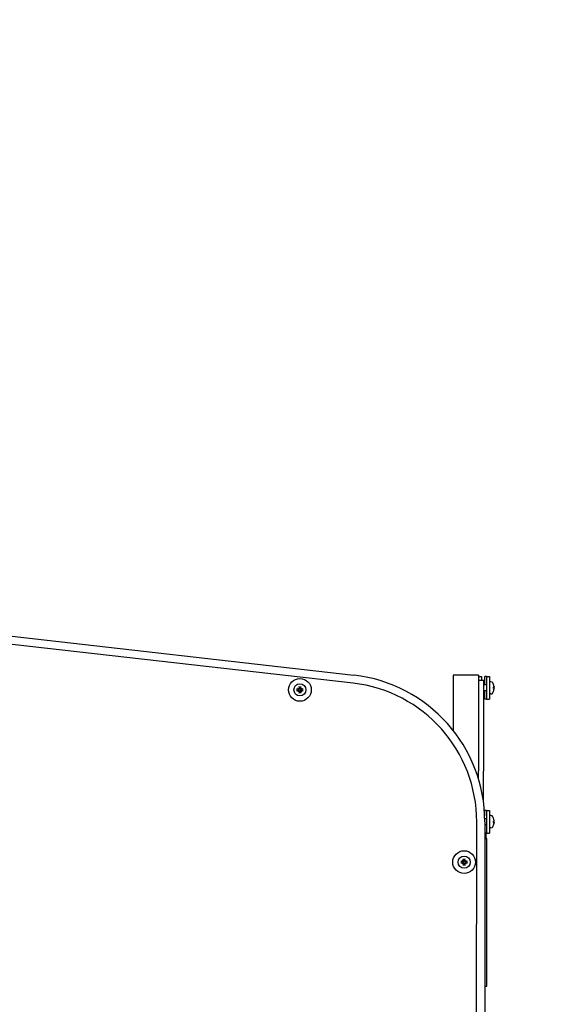
# Model space of a CAD drawing. Extents: x -511 to 11063, y -1 to 7513.
# Drawn here: x 7913 to 8379, y 5315 to 6192 of the extents above; entities that cross this region are included whole.
import ezdxf

# ---------------------------------------------------------------- set-up
doc = ezdxf.new("R2010")
doc.units = 0
doc.header["$LTSCALE"] = 33.333333
doc.layers.add('Visible Edges(Markku)', color=7, linetype='Continuous', lineweight=25)
doc.styles.get("Standard").update_dxf_attribs({"font": 'arial.ttf'})
doc.dimstyles.new('MAKE', dxfattribs={"dimscale": 30, "dimtxt": 3, "dimasz": 3, "dimexe": 0.18, "dimexo": 0.0625, "dimgap": 1, "dimtad": 1, "dimdec": 0, "dimzin": 0, "dimdsep": 46, "dimtxsty": 'Standard', "dimcen": 0.09, "dimadec": 0, "dimazin": 0, "dimtfac": 1, "dimtdec": 0, "dimtofl": 0, "dimtmove": 0, "dimatfit": 3, "dimfxl": 1, "dimtolj": 1, "dimtzin": 0, "dimlwd": 25, "dimarcsym": 0})

# ---------------------------------------------------------------- blocks, each defined once
blk = doc.blocks.new('*D17')
at = {"color": 0, "lineweight": -2, "ltscale": 0.5, "transparency": 16777216}
for p, q in [((7695.05, 5666.3), (7715.65, 5666.3)), ((8368.53, 4616.28), (7704.85, 4616.28))]:
    blk.add_line(p, q, dxfattribs=at)
at = {"color": 0, "lineweight": 25, "ltscale": 0.5, "transparency": 16777216}
blk.add_line((7710.25, 5576.3), (7710.25, 4706.28), dxfattribs=at)
at = {"color": 0, "ltscale": 0.5, "transparency": 16777216}
for points in [[(7695.25, 5576.3), (7725.25, 5576.3), (7710.25, 5666.3)], [(7695.25, 4706.28), (7725.25, 4706.28), (7710.25, 4616.28)]]:
    blk.add_solid(points, dxfattribs=at)
at = {"layer": 'Defpoints', "color": 0, "ltscale": 0.5, "transparency": 16777216}
for p in [(7693.18, 5666.3), (7710.25, 4616.28), (8370.4, 4616.28)]:
    blk.add_point(p, dxfattribs=at)
at = {"color": 0, "ltscale": 0.5, "transparency": 16777216, "insert": (7634.29, 5237.81), "char_height": 90, "attachment_point": 5, "rotation": 90}
blk.add_mtext('\\A1;1165', dxfattribs=at)

msp = doc.modelspace()

# ---------------------------------------------------------------- hatches: boundary and pattern name
at = {"ltscale": 0.5}
h = msp.add_hatch(dxfattribs=at)
h.set_pattern_fill('AR-SAND', color=256, style=0)
h.set_pattern_definition([(37.5, (-420.642, 117.075), (-1.60003, 48.94132), [0, -38.608, 0, -43.18, 0, -41.275]), (7.5, (-420.64, 117.075), (44.95233, 71.6825), [0, -20.828, 0, -34.798, 0, -13.335]), (327.5, (-451.884, 117.075), (79.09924, 0.14372), [0, -12.7, 0, -45.72, 0, -59.69]), (317.5, (-451.884, 117.075), (76.35565, 22.29293), [0, -6.35, 0, -29.972, 0, -34.29])])
edge = h.paths.add_edge_path()
edge.add_line((9372.44, 4347.03), (6546.03, 4347.03))
edge.add_line((9372.44, 4576.68), (9372.44, 4347.03))
edge.add_line((6774.55, 4576.68), (9372.44, 4576.68))
edge.add_line((6774.55, 4576.68), (6774.55, 6192.18))
edge.add_line((6546.03, 4347.03), (6546.03, 6192.18))
edge.add_line((6780.46, 6192.18), (6546.03, 6192.18))

# ---------------------------------------------------------------- linework, layer by layer
at = {"layer": 'Visible Edges(Markku)'}
for p, q in [((7708.05, 5665.45), (8211.15, 5608.13)), ((8210.34, 5600.98), (7709.38, 5658.05)), ((8321.93, 5608.08), (8299.43, 5608.08)), ((8299.43, 5608.08), (8299.43, 5558.98)), ((8321.93, 5608.08), (8321.93, 5522.58)), ((8321.93, 5606.95), (8324.63, 5606.95)), ((8324.63, 5606.95), (8324.63, 5603.58)), ((8327.58, 5599.53), (8327.58, 5606.95)), ((8329.13, 5606.95), (8327.58, 5606.95)), ((8329.13, 5606.95), (8329.13, 5586.7)), ((8329.13, 5606.95), (8331.83, 5606.95)), ((8331.83, 5606.95), (8331.83, 5586.7)), ((8162.44, 5597.73), (8162.77, 5596.72)), ((8163.18, 5596.72), (8163.52, 5597.73)), ((8321.93, 5603.58), (8326.43, 5603.58)), ((8326.43, 5603.58), (8326.43, 5522.58)), ((8329.13, 5599.53), (8326.43, 5599.53)), ((8333.2, 5602.23), (8331.83, 5602.23)), ((8335.45, 5599.77), (8335.45, 5599.79)), ((8335.45, 5596.24), (8335.45, 5597.41)), ((8335.85, 5597.23), (8335.45, 5597.2)), ((8161.31, 5595.26), (8160.3, 5595.59)), ((8160.3, 5594.51), (8161.31, 5594.85)), ((8161.3, 5596.72), (8162.04, 5595.99)), ((8161.3, 5593.38), (8162.04, 5594.11)), ((8161.47, 5595.22), (8161.31, 5595.26)), ((8161.31, 5594.85), (8161.47, 5594.88)), ((8162.04, 5595.99), (8162.25, 5595.78)), ((8162.04, 5594.11), (8162.25, 5594.32)), ((8162.77, 5593.38), (8162.44, 5592.37)), ((8162.77, 5596.72), (8162.8, 5596.56)), ((8162.8, 5593.54), (8162.77, 5593.38)), ((8163.15, 5596.56), (8163.18, 5596.72)), ((8163.18, 5593.38), (8163.15, 5593.54)), ((8163.52, 5592.37), (8163.18, 5593.38)), ((8163.92, 5595.99), (8163.71, 5595.78)), ((8163.92, 5594.11), (8163.71, 5594.32)), ((8164.65, 5596.72), (8163.92, 5595.99)), ((8164.65, 5593.38), (8163.92, 5594.11)), ((8164.64, 5595.26), (8164.49, 5595.22)), ((8164.49, 5594.88), (8164.64, 5594.85)), ((8165.65, 5595.59), (8164.64, 5595.26)), ((8164.64, 5594.85), (8165.65, 5594.51)), ((8329.13, 5594.13), (8326.43, 5594.13)), ((8327.58, 5586.7), (8327.58, 5594.13)), ((8333.2, 5591.43), (8331.83, 5591.43)), ((8335.85, 5596.42), (8335.45, 5596.45)), ((8335.45, 5593.86), (8335.45, 5593.88)), ((8329.13, 5586.7), (8327.58, 5586.7)), ((8329.13, 5586.7), (8331.83, 5586.7)), ((8321.93, 5516.02), (8321.93, 5522.58)), ((8326.43, 5495.65), (8326.43, 5522.58)), ((8327.58, 5482.72), (8327.58, 5487.7)), ((8329.13, 5487.7), (8327.58, 5487.7)), ((8329.13, 5487.7), (8329.13, 5467.45)), ((8329.13, 5487.7), (8331.83, 5487.7)), ((8331.83, 5487.7), (8331.83, 5467.45)), ((8319.72, 4712.45), (8320.48, 5477.45)), ((8329.13, 5480.28), (8327.65, 5480.28)), ((8327.68, 5477.58), (8327.68, 4739.58)), ((8329.13, 5474.88), (8327.68, 5474.88)), ((8333.2, 5482.98), (8331.83, 5482.98)), ((8335.45, 5480.52), (8335.45, 5480.54)), ((8335.45, 5476.99), (8335.45, 5478.16)), ((8335.85, 5477.98), (8335.45, 5477.95)), ((8335.85, 5477.17), (8335.45, 5477.2)), ((8335.45, 5474.61), (8335.45, 5474.63)), ((8329.13, 5467.45), (8327.68, 5467.45)), ((8329.03, 5462.58), (8329.03, 5467.45)), ((8329.13, 5467.45), (8331.83, 5467.45)), ((8333.2, 5472.18), (8331.83, 5472.18)), ((8327.68, 5462.58), (8329.48, 5462.58)), ((8329.48, 5331.18), (8329.48, 5462.58)), ((8307.56, 5441.78), (8306.55, 5442.12)), ((8306.55, 5441.03), (8307.56, 5441.37)), ((8307.55, 5443.25), (8308.29, 5442.52)), ((8307.55, 5439.9), (8308.29, 5440.63)), ((8307.72, 5441.75), (8307.56, 5441.78)), ((8307.56, 5441.37), (8307.72, 5441.4)), ((8308.29, 5442.52), (8308.5, 5442.31)), ((8308.29, 5440.63), (8308.5, 5440.84)), ((8308.69, 5444.25), (8309.02, 5443.24)), ((8309.02, 5439.91), (8308.69, 5438.9)), ((8309.02, 5443.24), (8309.05, 5443.08)), ((8309.05, 5440.07), (8309.02, 5439.91)), ((8309.4, 5443.08), (8309.43, 5443.24)), ((8309.43, 5439.91), (8309.4, 5440.07)), ((8309.43, 5443.24), (8309.77, 5444.25)), ((8309.77, 5438.9), (8309.43, 5439.91)), ((8310.17, 5442.52), (8309.96, 5442.31)), ((8310.17, 5440.63), (8309.96, 5440.84)), ((8310.9, 5443.25), (8310.17, 5442.52)), ((8310.9, 5439.9), (8310.17, 5440.63)), ((8310.89, 5441.78), (8310.74, 5441.75)), ((8310.74, 5441.4), (8310.89, 5441.37)), ((8311.9, 5442.12), (8310.89, 5441.78)), ((8310.89, 5441.37), (8311.9, 5441.03)), ((8327.68, 5331.18), (8329.48, 5331.18))]:
    msp.add_line(p, q, dxfattribs=at)
at = {"layer": 'Visible Edges(Markku)', "flags": 128}
for points in [[(8162.44, 5597.73), (8162.43, 5597.73), (8162.43, 5597.74), (8162.43, 5597.75), (8162.43, 5597.76), (8162.42, 5597.77), (8162.42, 5597.78), (8162.42, 5597.79), (8162.42, 5597.8), (8162.41, 5597.82), (8162.41, 5597.83), (8162.41, 5597.84), (8162.41, 5597.86), (8162.4, 5597.87), (8162.4, 5597.89), (8162.4, 5597.9), (8162.4, 5597.92), (8162.39, 5597.93), (8162.39, 5597.95), (8162.39, 5597.96), (8162.39, 5597.98), (8162.38, 5598), (8162.38, 5598.01), (8162.38, 5598.03), (8162.38, 5598.04)], [(8163.58, 5598.04), (8163.58, 5598.03), (8163.58, 5598.01), (8163.57, 5598), (8163.57, 5597.98), (8163.57, 5597.96), (8163.57, 5597.95), (8163.57, 5597.93), (8163.56, 5597.92), (8163.56, 5597.9), (8163.56, 5597.89), (8163.55, 5597.87), (8163.55, 5597.86), (8163.55, 5597.84), (8163.55, 5597.83), (8163.54, 5597.82), (8163.54, 5597.8), (8163.54, 5597.79), (8163.54, 5597.78), (8163.53, 5597.77), (8163.53, 5597.76), (8163.53, 5597.75), (8163.53, 5597.74), (8163.52, 5597.73), (8163.52, 5597.73)], [(8335.44, 5597.43), (8335.44, 5597.43), (8335.44, 5597.43), (8335.44, 5597.43), (8335.44, 5597.42), (8335.44, 5597.42), (8335.44, 5597.42), (8335.44, 5597.42), (8335.44, 5597.42), (8335.45, 5597.42), (8335.45, 5597.42), (8335.45, 5597.42), (8335.45, 5597.42), (8335.45, 5597.42), (8335.45, 5597.42), (8335.45, 5597.42), (8335.45, 5597.42), (8335.45, 5597.42), (8335.45, 5597.42), (8335.45, 5597.42), (8335.45, 5597.42), (8335.45, 5597.42), (8335.45, 5597.42), (8335.45, 5597.42), (8335.45, 5597.41)], [(8335.84, 5598.3), (8335.84, 5598.27), (8335.85, 5598.24), (8335.85, 5598.21), (8335.86, 5598.18), (8335.86, 5598.15), (8335.87, 5598.12), (8335.87, 5598.1), (8335.87, 5598.07), (8335.88, 5598.04), (8335.88, 5598.02), (8335.88, 5597.99), (8335.88, 5597.97), (8335.88, 5597.95), (8335.88, 5597.93), (8335.89, 5597.91), (8335.89, 5597.89), (8335.89, 5597.88), (8335.89, 5597.86), (8335.89, 5597.85), (8335.88, 5597.84), (8335.88, 5597.83), (8335.88, 5597.82), (8335.88, 5597.82), (8335.88, 5597.82)], [(8335.88, 5597.64), (8335.88, 5597.61), (8335.88, 5597.58), (8335.88, 5597.55), (8335.89, 5597.52), (8335.89, 5597.49), (8335.89, 5597.46), (8335.89, 5597.44), (8335.89, 5597.41), (8335.89, 5597.39), (8335.88, 5597.37), (8335.88, 5597.35), (8335.88, 5597.33), (8335.88, 5597.31), (8335.88, 5597.3), (8335.87, 5597.28), (8335.87, 5597.27), (8335.87, 5597.26), (8335.86, 5597.25), (8335.86, 5597.24), (8335.86, 5597.24), (8335.85, 5597.23), (8335.85, 5597.23), (8335.84, 5597.23), (8335.84, 5597.24)], [(8159.99, 5595.65), (8160, 5595.65), (8160.02, 5595.65), (8160.03, 5595.65), (8160.05, 5595.64), (8160.07, 5595.64), (8160.08, 5595.64), (8160.1, 5595.64), (8160.11, 5595.63), (8160.13, 5595.63), (8160.14, 5595.63), (8160.16, 5595.63), (8160.17, 5595.62), (8160.18, 5595.62), (8160.2, 5595.62), (8160.21, 5595.62), (8160.22, 5595.61), (8160.24, 5595.61), (8160.25, 5595.61), (8160.26, 5595.61), (8160.27, 5595.6), (8160.28, 5595.6), (8160.29, 5595.6), (8160.3, 5595.6), (8160.3, 5595.59)], [(8160.3, 5594.51), (8160.3, 5594.51), (8160.29, 5594.5), (8160.28, 5594.5), (8160.27, 5594.5), (8160.26, 5594.5), (8160.25, 5594.49), (8160.24, 5594.49), (8160.22, 5594.49), (8160.21, 5594.49), (8160.2, 5594.48), (8160.18, 5594.48), (8160.17, 5594.48), (8160.16, 5594.47), (8160.14, 5594.47), (8160.13, 5594.47), (8160.11, 5594.47), (8160.1, 5594.46), (8160.08, 5594.46), (8160.07, 5594.46), (8160.05, 5594.46), (8160.03, 5594.46), (8160.02, 5594.45), (8160, 5594.45), (8159.99, 5594.45)], [(8162.25, 5595.78), (8162.24, 5595.74), (8162.23, 5595.69), (8162.21, 5595.65), (8162.2, 5595.6), (8162.18, 5595.56), (8162.16, 5595.52), (8162.13, 5595.48), (8162.1, 5595.44), (8162.07, 5595.41), (8162.03, 5595.38), (8162, 5595.35), (8161.96, 5595.32), (8161.92, 5595.3), (8161.89, 5595.28), (8161.85, 5595.26), (8161.81, 5595.25), (8161.76, 5595.23), (8161.72, 5595.22), (8161.68, 5595.22), (8161.64, 5595.21), (8161.59, 5595.21), (8161.55, 5595.21), (8161.51, 5595.22), (8161.47, 5595.22)], [(8161.47, 5594.88), (8161.51, 5594.88), (8161.55, 5594.89), (8161.59, 5594.89), (8161.64, 5594.89), (8161.68, 5594.88), (8161.72, 5594.88), (8161.76, 5594.87), (8161.81, 5594.86), (8161.85, 5594.84), (8161.89, 5594.82), (8161.92, 5594.8), (8161.96, 5594.78), (8162, 5594.75), (8162.03, 5594.72), (8162.07, 5594.69), (8162.1, 5594.66), (8162.13, 5594.62), (8162.16, 5594.58), (8162.18, 5594.54), (8162.2, 5594.5), (8162.21, 5594.45), (8162.23, 5594.41), (8162.24, 5594.36), (8162.25, 5594.32)], [(8161.99, 5595.86), (8161.99, 5595.83), (8161.98, 5595.8), (8161.97, 5595.77), (8161.97, 5595.74), (8161.95, 5595.72), (8161.94, 5595.69), (8161.93, 5595.66), (8161.91, 5595.64), (8161.89, 5595.62), (8161.88, 5595.59), (8161.86, 5595.57), (8161.83, 5595.55), (8161.81, 5595.54), (8161.79, 5595.52), (8161.76, 5595.51), (8161.73, 5595.49), (8161.71, 5595.48), (8161.68, 5595.47), (8161.65, 5595.47), (8161.62, 5595.46), (8161.59, 5595.46), (8161.56, 5595.46), (8161.53, 5595.46), (8161.51, 5595.46)], [(8161.51, 5594.64), (8161.53, 5594.64), (8161.56, 5594.64), (8161.59, 5594.64), (8161.62, 5594.64), (8161.65, 5594.63), (8161.68, 5594.63), (8161.71, 5594.62), (8161.74, 5594.61), (8161.76, 5594.59), (8161.79, 5594.58), (8161.81, 5594.56), (8161.83, 5594.55), (8161.86, 5594.53), (8161.88, 5594.51), (8161.9, 5594.48), (8161.91, 5594.46), (8161.93, 5594.44), (8161.94, 5594.41), (8161.96, 5594.38), (8161.97, 5594.35), (8161.97, 5594.33), (8161.98, 5594.3), (8161.99, 5594.27), (8161.99, 5594.24)], [(8162.57, 5596.52), (8162.57, 5596.49), (8162.57, 5596.47), (8162.57, 5596.44), (8162.57, 5596.41), (8162.56, 5596.38), (8162.56, 5596.35), (8162.55, 5596.32), (8162.54, 5596.29), (8162.52, 5596.27), (8162.51, 5596.24), (8162.49, 5596.22), (8162.48, 5596.2), (8162.46, 5596.17), (8162.44, 5596.15), (8162.41, 5596.13), (8162.39, 5596.12), (8162.36, 5596.1), (8162.34, 5596.09), (8162.31, 5596.07), (8162.28, 5596.06), (8162.25, 5596.05), (8162.23, 5596.05), (8162.2, 5596.04), (8162.17, 5596.04)], [(8162.17, 5594.06), (8162.2, 5594.06), (8162.23, 5594.05), (8162.26, 5594.05), (8162.28, 5594.04), (8162.31, 5594.03), (8162.34, 5594.01), (8162.37, 5594), (8162.39, 5593.98), (8162.41, 5593.97), (8162.44, 5593.95), (8162.46, 5593.93), (8162.48, 5593.91), (8162.49, 5593.88), (8162.51, 5593.86), (8162.52, 5593.83), (8162.54, 5593.8), (8162.55, 5593.78), (8162.56, 5593.75), (8162.56, 5593.72), (8162.57, 5593.69), (8162.57, 5593.66), (8162.57, 5593.63), (8162.57, 5593.61), (8162.57, 5593.58)], [(8162.8, 5596.56), (8162.81, 5596.52), (8162.82, 5596.48), (8162.82, 5596.44), (8162.82, 5596.39), (8162.81, 5596.35), (8162.81, 5596.31), (8162.8, 5596.26), (8162.78, 5596.22), (8162.77, 5596.18), (8162.75, 5596.14), (8162.73, 5596.11), (8162.71, 5596.07), (8162.68, 5596.03), (8162.65, 5595.99), (8162.62, 5595.96), (8162.59, 5595.93), (8162.55, 5595.9), (8162.51, 5595.87), (8162.47, 5595.85), (8162.43, 5595.83), (8162.38, 5595.81), (8162.34, 5595.8), (8162.29, 5595.79), (8162.25, 5595.78)], [(8162.25, 5594.32), (8162.29, 5594.31), (8162.34, 5594.3), (8162.38, 5594.29), (8162.43, 5594.27), (8162.47, 5594.25), (8162.51, 5594.23), (8162.55, 5594.2), (8162.59, 5594.17), (8162.62, 5594.14), (8162.65, 5594.11), (8162.68, 5594.07), (8162.71, 5594.03), (8162.73, 5594), (8162.75, 5593.96), (8162.77, 5593.92), (8162.78, 5593.88), (8162.8, 5593.84), (8162.81, 5593.79), (8162.81, 5593.75), (8162.82, 5593.71), (8162.82, 5593.66), (8162.82, 5593.62), (8162.81, 5593.58), (8162.8, 5593.54)], [(8162.38, 5592.06), (8162.38, 5592.07), (8162.38, 5592.09), (8162.38, 5592.11), (8162.39, 5592.12), (8162.39, 5592.14), (8162.39, 5592.15), (8162.39, 5592.17), (8162.4, 5592.18), (8162.4, 5592.2), (8162.4, 5592.21), (8162.4, 5592.23), (8162.41, 5592.24), (8162.41, 5592.26), (8162.41, 5592.27), (8162.41, 5592.28), (8162.42, 5592.3), (8162.42, 5592.31), (8162.42, 5592.32), (8162.42, 5592.33), (8162.43, 5592.34), (8162.43, 5592.35), (8162.43, 5592.36), (8162.43, 5592.37), (8162.44, 5592.37)], [(8163.71, 5595.78), (8163.67, 5595.79), (8163.62, 5595.8), (8163.57, 5595.81), (8163.53, 5595.83), (8163.49, 5595.85), (8163.45, 5595.87), (8163.41, 5595.9), (8163.37, 5595.93), (8163.34, 5595.96), (8163.3, 5595.99), (8163.28, 5596.03), (8163.25, 5596.07), (8163.23, 5596.11), (8163.21, 5596.14), (8163.19, 5596.18), (8163.17, 5596.22), (8163.16, 5596.26), (8163.15, 5596.31), (8163.15, 5596.35), (8163.14, 5596.39), (8163.14, 5596.44), (8163.14, 5596.48), (8163.15, 5596.52), (8163.15, 5596.56)], [(8163.15, 5593.54), (8163.15, 5593.58), (8163.14, 5593.62), (8163.14, 5593.66), (8163.14, 5593.71), (8163.15, 5593.75), (8163.15, 5593.79), (8163.16, 5593.84), (8163.17, 5593.88), (8163.19, 5593.92), (8163.21, 5593.96), (8163.23, 5594), (8163.25, 5594.03), (8163.28, 5594.07), (8163.3, 5594.11), (8163.34, 5594.14), (8163.37, 5594.17), (8163.41, 5594.2), (8163.45, 5594.23), (8163.49, 5594.25), (8163.53, 5594.27), (8163.57, 5594.29), (8163.62, 5594.3), (8163.67, 5594.31), (8163.71, 5594.32)], [(8163.79, 5596.04), (8163.76, 5596.04), (8163.73, 5596.05), (8163.7, 5596.06), (8163.67, 5596.06), (8163.65, 5596.07), (8163.62, 5596.09), (8163.59, 5596.1), (8163.57, 5596.12), (8163.54, 5596.14), (8163.52, 5596.15), (8163.5, 5596.17), (8163.48, 5596.2), (8163.46, 5596.22), (8163.45, 5596.24), (8163.43, 5596.27), (8163.42, 5596.3), (8163.41, 5596.32), (8163.4, 5596.35), (8163.39, 5596.38), (8163.39, 5596.41), (8163.39, 5596.44), (8163.39, 5596.47), (8163.39, 5596.49), (8163.39, 5596.52)], [(8163.39, 5593.58), (8163.39, 5593.61), (8163.39, 5593.63), (8163.39, 5593.66), (8163.39, 5593.69), (8163.39, 5593.72), (8163.4, 5593.75), (8163.41, 5593.78), (8163.42, 5593.81), (8163.43, 5593.83), (8163.45, 5593.86), (8163.47, 5593.88), (8163.48, 5593.91), (8163.5, 5593.93), (8163.52, 5593.95), (8163.54, 5593.97), (8163.57, 5593.98), (8163.59, 5594), (8163.62, 5594.02), (8163.65, 5594.03), (8163.68, 5594.04), (8163.7, 5594.05), (8163.73, 5594.05), (8163.76, 5594.06), (8163.79, 5594.06)], [(8163.52, 5592.37), (8163.52, 5592.37), (8163.53, 5592.36), (8163.53, 5592.35), (8163.53, 5592.34), (8163.53, 5592.33), (8163.54, 5592.32), (8163.54, 5592.31), (8163.54, 5592.3), (8163.54, 5592.28), (8163.55, 5592.27), (8163.55, 5592.26), (8163.55, 5592.24), (8163.55, 5592.23), (8163.56, 5592.21), (8163.56, 5592.2), (8163.56, 5592.18), (8163.57, 5592.17), (8163.57, 5592.15), (8163.57, 5592.14), (8163.57, 5592.12), (8163.57, 5592.11), (8163.58, 5592.09), (8163.58, 5592.07), (8163.58, 5592.06)], [(8164.49, 5595.22), (8164.45, 5595.22), (8164.41, 5595.21), (8164.36, 5595.21), (8164.32, 5595.21), (8164.28, 5595.22), (8164.24, 5595.22), (8164.19, 5595.23), (8164.15, 5595.25), (8164.11, 5595.26), (8164.07, 5595.28), (8164.03, 5595.3), (8164, 5595.32), (8163.96, 5595.35), (8163.92, 5595.38), (8163.89, 5595.41), (8163.86, 5595.44), (8163.83, 5595.48), (8163.8, 5595.52), (8163.78, 5595.56), (8163.76, 5595.6), (8163.74, 5595.65), (8163.73, 5595.69), (8163.72, 5595.74), (8163.71, 5595.78)], [(8163.71, 5594.32), (8163.72, 5594.36), (8163.73, 5594.41), (8163.74, 5594.45), (8163.76, 5594.5), (8163.78, 5594.54), (8163.8, 5594.58), (8163.83, 5594.62), (8163.86, 5594.66), (8163.89, 5594.69), (8163.92, 5594.72), (8163.96, 5594.75), (8164, 5594.78), (8164.03, 5594.8), (8164.07, 5594.82), (8164.11, 5594.84), (8164.15, 5594.86), (8164.19, 5594.87), (8164.24, 5594.88), (8164.28, 5594.88), (8164.32, 5594.89), (8164.36, 5594.89), (8164.41, 5594.89), (8164.45, 5594.88), (8164.49, 5594.88)], [(8164.45, 5595.46), (8164.42, 5595.46), (8164.39, 5595.46), (8164.37, 5595.46), (8164.34, 5595.46), (8164.31, 5595.47), (8164.28, 5595.47), (8164.25, 5595.48), (8164.22, 5595.49), (8164.2, 5595.51), (8164.17, 5595.52), (8164.15, 5595.54), (8164.12, 5595.55), (8164.1, 5595.57), (8164.08, 5595.59), (8164.06, 5595.62), (8164.04, 5595.64), (8164.03, 5595.67), (8164.01, 5595.69), (8164, 5595.72), (8163.99, 5595.75), (8163.98, 5595.78), (8163.98, 5595.8), (8163.97, 5595.83), (8163.97, 5595.86)], [(8163.97, 5594.24), (8163.97, 5594.27), (8163.98, 5594.3), (8163.98, 5594.33), (8163.99, 5594.36), (8164, 5594.38), (8164.02, 5594.41), (8164.03, 5594.44), (8164.05, 5594.46), (8164.06, 5594.49), (8164.08, 5594.51), (8164.1, 5594.53), (8164.12, 5594.55), (8164.15, 5594.56), (8164.17, 5594.58), (8164.2, 5594.6), (8164.22, 5594.61), (8164.25, 5594.62), (8164.28, 5594.63), (8164.31, 5594.64), (8164.34, 5594.64), (8164.37, 5594.64), (8164.39, 5594.64), (8164.42, 5594.64), (8164.45, 5594.64)], [(8165.65, 5595.59), (8165.66, 5595.6), (8165.67, 5595.6), (8165.68, 5595.6), (8165.69, 5595.6), (8165.7, 5595.61), (8165.71, 5595.61), (8165.72, 5595.61), (8165.73, 5595.61), (8165.75, 5595.62), (8165.76, 5595.62), (8165.77, 5595.62), (8165.79, 5595.62), (8165.8, 5595.63), (8165.82, 5595.63), (8165.83, 5595.63), (8165.85, 5595.63), (8165.86, 5595.64), (8165.88, 5595.64), (8165.89, 5595.64), (8165.91, 5595.64), (8165.92, 5595.65), (8165.94, 5595.65), (8165.95, 5595.65), (8165.97, 5595.65)], [(8165.97, 5594.45), (8165.95, 5594.45), (8165.94, 5594.45), (8165.92, 5594.46), (8165.91, 5594.46), (8165.89, 5594.46), (8165.88, 5594.46), (8165.86, 5594.46), (8165.85, 5594.47), (8165.83, 5594.47), (8165.82, 5594.47), (8165.8, 5594.47), (8165.79, 5594.48), (8165.77, 5594.48), (8165.76, 5594.48), (8165.75, 5594.49), (8165.73, 5594.49), (8165.72, 5594.49), (8165.71, 5594.49), (8165.7, 5594.5), (8165.69, 5594.5), (8165.68, 5594.5), (8165.67, 5594.5), (8165.66, 5594.51), (8165.65, 5594.51)], [(8335.45, 5596.24), (8335.45, 5596.24), (8335.45, 5596.24), (8335.45, 5596.23), (8335.45, 5596.23), (8335.45, 5596.23), (8335.45, 5596.23), (8335.45, 5596.23), (8335.45, 5596.23), (8335.45, 5596.23), (8335.45, 5596.23), (8335.45, 5596.23), (8335.45, 5596.23), (8335.45, 5596.23), (8335.45, 5596.23), (8335.45, 5596.23), (8335.44, 5596.23), (8335.44, 5596.23), (8335.44, 5596.23), (8335.44, 5596.23), (8335.44, 5596.23), (8335.44, 5596.23), (8335.44, 5596.23), (8335.44, 5596.23), (8335.44, 5596.22)], [(8335.84, 5596.42), (8335.84, 5596.42), (8335.85, 5596.42), (8335.85, 5596.42), (8335.86, 5596.42), (8335.86, 5596.41), (8335.87, 5596.4), (8335.87, 5596.39), (8335.87, 5596.38), (8335.88, 5596.37), (8335.88, 5596.36), (8335.88, 5596.34), (8335.88, 5596.32), (8335.88, 5596.3), (8335.88, 5596.28), (8335.89, 5596.26), (8335.89, 5596.24), (8335.89, 5596.21), (8335.89, 5596.18), (8335.89, 5596.16), (8335.88, 5596.13), (8335.88, 5596.1), (8335.88, 5596.07), (8335.88, 5596.04), (8335.88, 5596.02)], [(8335.88, 5595.83), (8335.88, 5595.83), (8335.88, 5595.83), (8335.88, 5595.82), (8335.89, 5595.81), (8335.89, 5595.8), (8335.89, 5595.79), (8335.89, 5595.77), (8335.89, 5595.76), (8335.89, 5595.74), (8335.88, 5595.72), (8335.88, 5595.7), (8335.88, 5595.68), (8335.88, 5595.66), (8335.88, 5595.63), (8335.87, 5595.61), (8335.87, 5595.58), (8335.87, 5595.55), (8335.86, 5595.52), (8335.86, 5595.5), (8335.86, 5595.47), (8335.85, 5595.44), (8335.85, 5595.41), (8335.84, 5595.38), (8335.84, 5595.35)], [(8335.44, 5478.18), (8335.44, 5478.18), (8335.44, 5478.18), (8335.44, 5478.18), (8335.44, 5478.17), (8335.44, 5478.17), (8335.44, 5478.17), (8335.44, 5478.17), (8335.44, 5478.17), (8335.45, 5478.17), (8335.45, 5478.17), (8335.45, 5478.17), (8335.45, 5478.17), (8335.45, 5478.17), (8335.45, 5478.17), (8335.45, 5478.17), (8335.45, 5478.17), (8335.45, 5478.17), (8335.45, 5478.17), (8335.45, 5478.17), (8335.45, 5478.17), (8335.45, 5478.17), (8335.45, 5478.17), (8335.45, 5478.17), (8335.45, 5478.16)], [(8335.45, 5476.99), (8335.45, 5476.99), (8335.45, 5476.99), (8335.45, 5476.98), (8335.45, 5476.98), (8335.45, 5476.98), (8335.45, 5476.98), (8335.45, 5476.98), (8335.45, 5476.98), (8335.45, 5476.98), (8335.45, 5476.98), (8335.45, 5476.98), (8335.45, 5476.98), (8335.45, 5476.98), (8335.45, 5476.98), (8335.45, 5476.98), (8335.44, 5476.98), (8335.44, 5476.98), (8335.44, 5476.98), (8335.44, 5476.98), (8335.44, 5476.98), (8335.44, 5476.98), (8335.44, 5476.98), (8335.44, 5476.98), (8335.44, 5476.97)], [(8335.84, 5479.05), (8335.84, 5479.02), (8335.85, 5478.99), (8335.85, 5478.96), (8335.86, 5478.93), (8335.86, 5478.9), (8335.87, 5478.87), (8335.87, 5478.85), (8335.87, 5478.82), (8335.88, 5478.79), (8335.88, 5478.77), (8335.88, 5478.74), (8335.88, 5478.72), (8335.88, 5478.7), (8335.88, 5478.68), (8335.89, 5478.66), (8335.89, 5478.64), (8335.89, 5478.63), (8335.89, 5478.61), (8335.89, 5478.6), (8335.88, 5478.59), (8335.88, 5478.58), (8335.88, 5478.57), (8335.88, 5478.57), (8335.88, 5478.57)], [(8335.88, 5478.39), (8335.88, 5478.36), (8335.88, 5478.33), (8335.88, 5478.3), (8335.89, 5478.27), (8335.89, 5478.24), (8335.89, 5478.21), (8335.89, 5478.19), (8335.89, 5478.16), (8335.89, 5478.14), (8335.88, 5478.12), (8335.88, 5478.1), (8335.88, 5478.08), (8335.88, 5478.06), (8335.88, 5478.05), (8335.87, 5478.03), (8335.87, 5478.02), (8335.87, 5478.01), (8335.86, 5478), (8335.86, 5477.99), (8335.86, 5477.99), (8335.85, 5477.98), (8335.85, 5477.98), (8335.84, 5477.98), (8335.84, 5477.99)], [(8335.84, 5477.17), (8335.84, 5477.17), (8335.85, 5477.17), (8335.85, 5477.17), (8335.86, 5477.17), (8335.86, 5477.16), (8335.87, 5477.15), (8335.87, 5477.14), (8335.87, 5477.13), (8335.88, 5477.12), (8335.88, 5477.11), (8335.88, 5477.09), (8335.88, 5477.07), (8335.88, 5477.05), (8335.88, 5477.03), (8335.89, 5477.01), (8335.89, 5476.99), (8335.89, 5476.96), (8335.89, 5476.93), (8335.89, 5476.91), (8335.88, 5476.88), (8335.88, 5476.85), (8335.88, 5476.82), (8335.88, 5476.79), (8335.88, 5476.77)], [(8335.88, 5476.58), (8335.88, 5476.58), (8335.88, 5476.58), (8335.88, 5476.57), (8335.89, 5476.56), (8335.89, 5476.55), (8335.89, 5476.54), (8335.89, 5476.52), (8335.89, 5476.51), (8335.89, 5476.49), (8335.88, 5476.47), (8335.88, 5476.45), (8335.88, 5476.43), (8335.88, 5476.41), (8335.88, 5476.38), (8335.87, 5476.36), (8335.87, 5476.33), (8335.87, 5476.3), (8335.86, 5476.27), (8335.86, 5476.25), (8335.86, 5476.22), (8335.85, 5476.19), (8335.85, 5476.16), (8335.84, 5476.13), (8335.84, 5476.1)], [(8306.24, 5442.18), (8306.25, 5442.17), (8306.27, 5442.17), (8306.28, 5442.17), (8306.3, 5442.17), (8306.32, 5442.17), (8306.33, 5442.16), (8306.35, 5442.16), (8306.36, 5442.16), (8306.38, 5442.16), (8306.39, 5442.15), (8306.41, 5442.15), (8306.42, 5442.15), (8306.43, 5442.15), (8306.45, 5442.14), (8306.46, 5442.14), (8306.47, 5442.14), (8306.49, 5442.14), (8306.5, 5442.13), (8306.51, 5442.13), (8306.52, 5442.13), (8306.53, 5442.13), (8306.54, 5442.12), (8306.55, 5442.12), (8306.55, 5442.12)], [(8306.55, 5441.03), (8306.55, 5441.03), (8306.54, 5441.03), (8306.53, 5441.03), (8306.52, 5441.02), (8306.51, 5441.02), (8306.5, 5441.02), (8306.49, 5441.02), (8306.47, 5441.01), (8306.46, 5441.01), (8306.45, 5441.01), (8306.43, 5441), (8306.42, 5441), (8306.41, 5441), (8306.39, 5441), (8306.38, 5440.99), (8306.36, 5440.99), (8306.35, 5440.99), (8306.33, 5440.99), (8306.32, 5440.98), (8306.3, 5440.98), (8306.28, 5440.98), (8306.27, 5440.98), (8306.25, 5440.98), (8306.24, 5440.97)], [(8308.5, 5442.31), (8308.49, 5442.26), (8308.48, 5442.22), (8308.46, 5442.17), (8308.45, 5442.13), (8308.43, 5442.09), (8308.41, 5442.05), (8308.38, 5442.01), (8308.35, 5441.97), (8308.32, 5441.93), (8308.28, 5441.9), (8308.25, 5441.87), (8308.21, 5441.85), (8308.17, 5441.82), (8308.14, 5441.8), (8308.1, 5441.79), (8308.06, 5441.77), (8308.01, 5441.76), (8307.97, 5441.75), (8307.93, 5441.74), (8307.89, 5441.74), (8307.84, 5441.74), (8307.8, 5441.74), (8307.76, 5441.74), (8307.72, 5441.75)], [(8307.72, 5441.4), (8307.76, 5441.41), (8307.8, 5441.41), (8307.84, 5441.41), (8307.89, 5441.41), (8307.93, 5441.41), (8307.97, 5441.4), (8308.01, 5441.39), (8308.06, 5441.38), (8308.1, 5441.37), (8308.14, 5441.35), (8308.17, 5441.33), (8308.21, 5441.31), (8308.25, 5441.28), (8308.28, 5441.25), (8308.32, 5441.22), (8308.35, 5441.18), (8308.38, 5441.14), (8308.41, 5441.11), (8308.43, 5441.07), (8308.45, 5441.02), (8308.46, 5440.98), (8308.48, 5440.93), (8308.49, 5440.89), (8308.5, 5440.84)], [(8308.24, 5442.39), (8308.24, 5442.36), (8308.23, 5442.33), (8308.22, 5442.3), (8308.22, 5442.27), (8308.2, 5442.24), (8308.19, 5442.21), (8308.18, 5442.19), (8308.16, 5442.16), (8308.14, 5442.14), (8308.13, 5442.12), (8308.11, 5442.1), (8308.08, 5442.08), (8308.06, 5442.06), (8308.04, 5442.05), (8308.01, 5442.03), (8307.98, 5442.02), (8307.96, 5442.01), (8307.93, 5442), (8307.9, 5441.99), (8307.87, 5441.99), (8307.84, 5441.98), (8307.81, 5441.98), (8307.78, 5441.98), (8307.76, 5441.99)], [(8307.76, 5441.17), (8307.78, 5441.17), (8307.81, 5441.17), (8307.84, 5441.17), (8307.87, 5441.17), (8307.9, 5441.16), (8307.93, 5441.15), (8307.96, 5441.14), (8307.99, 5441.13), (8308.01, 5441.12), (8308.04, 5441.11), (8308.06, 5441.09), (8308.08, 5441.07), (8308.11, 5441.05), (8308.13, 5441.03), (8308.15, 5441.01), (8308.16, 5440.99), (8308.18, 5440.96), (8308.19, 5440.93), (8308.21, 5440.91), (8308.22, 5440.88), (8308.22, 5440.85), (8308.23, 5440.82), (8308.24, 5440.79), (8308.24, 5440.77)], [(8308.82, 5443.05), (8308.82, 5443.02), (8308.82, 5442.99), (8308.82, 5442.96), (8308.82, 5442.93), (8308.81, 5442.9), (8308.81, 5442.87), (8308.8, 5442.85), (8308.79, 5442.82), (8308.77, 5442.79), (8308.76, 5442.77), (8308.74, 5442.74), (8308.73, 5442.72), (8308.71, 5442.7), (8308.69, 5442.68), (8308.66, 5442.66), (8308.64, 5442.64), (8308.61, 5442.63), (8308.59, 5442.61), (8308.56, 5442.6), (8308.53, 5442.59), (8308.5, 5442.58), (8308.48, 5442.57), (8308.45, 5442.57), (8308.42, 5442.57)], [(8308.42, 5440.58), (8308.45, 5440.58), (8308.48, 5440.58), (8308.51, 5440.57), (8308.53, 5440.56), (8308.56, 5440.55), (8308.59, 5440.54), (8308.62, 5440.52), (8308.64, 5440.51), (8308.66, 5440.49), (8308.69, 5440.47), (8308.71, 5440.45), (8308.73, 5440.43), (8308.74, 5440.41), (8308.76, 5440.38), (8308.77, 5440.36), (8308.79, 5440.33), (8308.8, 5440.3), (8308.81, 5440.27), (8308.81, 5440.25), (8308.82, 5440.22), (8308.82, 5440.19), (8308.82, 5440.16), (8308.82, 5440.13), (8308.82, 5440.1)], [(8309.05, 5443.08), (8309.06, 5443.04), (8309.07, 5443), (8309.07, 5442.96), (8309.07, 5442.92), (8309.06, 5442.88), (8309.06, 5442.83), (8309.05, 5442.79), (8309.03, 5442.75), (8309.02, 5442.71), (8309, 5442.67), (8308.98, 5442.63), (8308.96, 5442.59), (8308.93, 5442.56), (8308.9, 5442.52), (8308.87, 5442.49), (8308.84, 5442.45), (8308.8, 5442.42), (8308.76, 5442.4), (8308.72, 5442.38), (8308.68, 5442.36), (8308.63, 5442.34), (8308.59, 5442.33), (8308.54, 5442.32), (8308.5, 5442.31)], [(8308.5, 5440.84), (8308.54, 5440.84), (8308.59, 5440.83), (8308.63, 5440.81), (8308.68, 5440.79), (8308.72, 5440.77), (8308.76, 5440.75), (8308.8, 5440.73), (8308.84, 5440.7), (8308.87, 5440.67), (8308.9, 5440.63), (8308.93, 5440.6), (8308.96, 5440.56), (8308.98, 5440.52), (8309, 5440.48), (8309.02, 5440.44), (8309.03, 5440.4), (8309.05, 5440.36), (8309.06, 5440.32), (8309.06, 5440.28), (8309.07, 5440.23), (8309.07, 5440.19), (8309.07, 5440.15), (8309.06, 5440.11), (8309.05, 5440.07)], [(8308.69, 5444.25), (8308.68, 5444.26), (8308.68, 5444.27), (8308.68, 5444.28), (8308.68, 5444.29), (8308.67, 5444.3), (8308.67, 5444.31), (8308.67, 5444.32), (8308.67, 5444.33), (8308.66, 5444.34), (8308.66, 5444.36), (8308.66, 5444.37), (8308.66, 5444.38), (8308.65, 5444.4), (8308.65, 5444.41), (8308.65, 5444.43), (8308.65, 5444.44), (8308.64, 5444.46), (8308.64, 5444.47), (8308.64, 5444.49), (8308.64, 5444.5), (8308.63, 5444.52), (8308.63, 5444.54), (8308.63, 5444.55), (8308.63, 5444.57)], [(8309.96, 5442.31), (8309.92, 5442.32), (8309.87, 5442.33), (8309.82, 5442.34), (8309.78, 5442.36), (8309.74, 5442.38), (8309.7, 5442.4), (8309.66, 5442.42), (8309.62, 5442.45), (8309.59, 5442.49), (8309.55, 5442.52), (8309.53, 5442.56), (8309.5, 5442.59), (8309.48, 5442.63), (8309.46, 5442.67), (8309.44, 5442.71), (8309.42, 5442.75), (8309.41, 5442.79), (8309.4, 5442.83), (8309.4, 5442.88), (8309.39, 5442.92), (8309.39, 5442.96), (8309.39, 5443), (8309.4, 5443.04), (8309.4, 5443.08)], [(8309.4, 5440.07), (8309.4, 5440.11), (8309.39, 5440.15), (8309.39, 5440.19), (8309.39, 5440.23), (8309.4, 5440.28), (8309.4, 5440.32), (8309.41, 5440.36), (8309.42, 5440.4), (8309.44, 5440.44), (8309.46, 5440.48), (8309.48, 5440.52), (8309.5, 5440.56), (8309.53, 5440.6), (8309.55, 5440.63), (8309.59, 5440.67), (8309.62, 5440.7), (8309.66, 5440.73), (8309.7, 5440.75), (8309.74, 5440.77), (8309.78, 5440.79), (8309.82, 5440.81), (8309.87, 5440.83), (8309.92, 5440.84), (8309.96, 5440.84)], [(8310.04, 5442.57), (8310.01, 5442.57), (8309.98, 5442.57), (8309.95, 5442.58), (8309.92, 5442.59), (8309.9, 5442.6), (8309.87, 5442.61), (8309.84, 5442.63), (8309.82, 5442.64), (8309.79, 5442.66), (8309.77, 5442.68), (8309.75, 5442.7), (8309.73, 5442.72), (8309.71, 5442.74), (8309.7, 5442.77), (8309.68, 5442.79), (8309.67, 5442.82), (8309.66, 5442.85), (8309.65, 5442.88), (8309.64, 5442.91), (8309.64, 5442.93), (8309.64, 5442.96), (8309.64, 5442.99), (8309.64, 5443.02), (8309.64, 5443.05)], [(8309.64, 5440.1), (8309.64, 5440.13), (8309.64, 5440.16), (8309.64, 5440.19), (8309.64, 5440.22), (8309.64, 5440.25), (8309.65, 5440.28), (8309.66, 5440.3), (8309.67, 5440.33), (8309.68, 5440.36), (8309.7, 5440.38), (8309.72, 5440.41), (8309.73, 5440.43), (8309.75, 5440.45), (8309.77, 5440.47), (8309.79, 5440.49), (8309.82, 5440.51), (8309.84, 5440.53), (8309.87, 5440.54), (8309.9, 5440.55), (8309.93, 5440.56), (8309.95, 5440.57), (8309.98, 5440.58), (8310.01, 5440.58), (8310.04, 5440.58)], [(8309.83, 5444.57), (8309.83, 5444.55), (8309.83, 5444.54), (8309.82, 5444.52), (8309.82, 5444.5), (8309.82, 5444.49), (8309.82, 5444.47), (8309.82, 5444.46), (8309.81, 5444.44), (8309.81, 5444.43), (8309.81, 5444.41), (8309.8, 5444.4), (8309.8, 5444.38), (8309.8, 5444.37), (8309.8, 5444.36), (8309.79, 5444.34), (8309.79, 5444.33), (8309.79, 5444.32), (8309.79, 5444.31), (8309.78, 5444.3), (8309.78, 5444.29), (8309.78, 5444.28), (8309.78, 5444.27), (8309.77, 5444.26), (8309.77, 5444.25)], [(8310.74, 5441.75), (8310.7, 5441.74), (8310.66, 5441.74), (8310.61, 5441.74), (8310.57, 5441.74), (8310.53, 5441.74), (8310.49, 5441.75), (8310.44, 5441.76), (8310.4, 5441.77), (8310.36, 5441.79), (8310.32, 5441.8), (8310.28, 5441.82), (8310.25, 5441.85), (8310.21, 5441.87), (8310.17, 5441.9), (8310.14, 5441.93), (8310.11, 5441.97), (8310.08, 5442.01), (8310.05, 5442.05), (8310.03, 5442.09), (8310.01, 5442.13), (8309.99, 5442.17), (8309.98, 5442.22), (8309.97, 5442.26), (8309.96, 5442.31)], [(8309.96, 5440.84), (8309.97, 5440.89), (8309.98, 5440.93), (8309.99, 5440.98), (8310.01, 5441.02), (8310.03, 5441.07), (8310.05, 5441.11), (8310.08, 5441.14), (8310.11, 5441.18), (8310.14, 5441.22), (8310.17, 5441.25), (8310.21, 5441.28), (8310.25, 5441.31), (8310.28, 5441.33), (8310.32, 5441.35), (8310.36, 5441.37), (8310.4, 5441.38), (8310.44, 5441.39), (8310.49, 5441.4), (8310.53, 5441.41), (8310.57, 5441.41), (8310.61, 5441.41), (8310.66, 5441.41), (8310.7, 5441.41), (8310.74, 5441.4)], [(8310.7, 5441.99), (8310.67, 5441.98), (8310.64, 5441.98), (8310.62, 5441.98), (8310.59, 5441.99), (8310.56, 5441.99), (8310.53, 5442), (8310.5, 5442.01), (8310.47, 5442.02), (8310.45, 5442.03), (8310.42, 5442.05), (8310.4, 5442.06), (8310.37, 5442.08), (8310.35, 5442.1), (8310.33, 5442.12), (8310.31, 5442.14), (8310.29, 5442.17), (8310.28, 5442.19), (8310.26, 5442.22), (8310.25, 5442.24), (8310.24, 5442.27), (8310.23, 5442.3), (8310.23, 5442.33), (8310.22, 5442.36), (8310.22, 5442.39)], [(8310.22, 5440.77), (8310.22, 5440.79), (8310.23, 5440.82), (8310.23, 5440.85), (8310.24, 5440.88), (8310.25, 5440.91), (8310.27, 5440.94), (8310.28, 5440.96), (8310.3, 5440.99), (8310.31, 5441.01), (8310.33, 5441.03), (8310.35, 5441.05), (8310.37, 5441.07), (8310.4, 5441.09), (8310.42, 5441.11), (8310.45, 5441.12), (8310.47, 5441.13), (8310.5, 5441.14), (8310.53, 5441.15), (8310.56, 5441.16), (8310.59, 5441.17), (8310.62, 5441.17), (8310.64, 5441.17), (8310.67, 5441.17), (8310.7, 5441.17)], [(8311.9, 5442.12), (8311.91, 5442.12), (8311.92, 5442.12), (8311.93, 5442.13), (8311.94, 5442.13), (8311.95, 5442.13), (8311.96, 5442.13), (8311.97, 5442.14), (8311.98, 5442.14), (8312, 5442.14), (8312.01, 5442.14), (8312.02, 5442.15), (8312.04, 5442.15), (8312.05, 5442.15), (8312.07, 5442.15), (8312.08, 5442.16), (8312.1, 5442.16), (8312.11, 5442.16), (8312.13, 5442.16), (8312.14, 5442.17), (8312.16, 5442.17), (8312.17, 5442.17), (8312.19, 5442.17), (8312.2, 5442.17), (8312.22, 5442.18)], [(8312.22, 5440.97), (8312.2, 5440.98), (8312.19, 5440.98), (8312.17, 5440.98), (8312.16, 5440.98), (8312.14, 5440.98), (8312.13, 5440.99), (8312.11, 5440.99), (8312.1, 5440.99), (8312.08, 5440.99), (8312.07, 5441), (8312.05, 5441), (8312.04, 5441), (8312.02, 5441), (8312.01, 5441.01), (8312, 5441.01), (8311.98, 5441.01), (8311.97, 5441.02), (8311.96, 5441.02), (8311.95, 5441.02), (8311.94, 5441.02), (8311.93, 5441.03), (8311.92, 5441.03), (8311.91, 5441.03), (8311.9, 5441.03)], [(8308.63, 5438.59), (8308.63, 5438.6), (8308.63, 5438.62), (8308.63, 5438.63), (8308.64, 5438.65), (8308.64, 5438.66), (8308.64, 5438.68), (8308.64, 5438.69), (8308.65, 5438.71), (8308.65, 5438.72), (8308.65, 5438.74), (8308.65, 5438.75), (8308.66, 5438.77), (8308.66, 5438.78), (8308.66, 5438.79), (8308.66, 5438.81), (8308.67, 5438.82), (8308.67, 5438.83), (8308.67, 5438.85), (8308.67, 5438.86), (8308.68, 5438.87), (8308.68, 5438.88), (8308.68, 5438.88), (8308.68, 5438.89), (8308.69, 5438.9)], [(8309.77, 5438.9), (8309.77, 5438.89), (8309.78, 5438.88), (8309.78, 5438.88), (8309.78, 5438.87), (8309.78, 5438.86), (8309.79, 5438.85), (8309.79, 5438.83), (8309.79, 5438.82), (8309.79, 5438.81), (8309.8, 5438.79), (8309.8, 5438.78), (8309.8, 5438.77), (8309.8, 5438.75), (8309.81, 5438.74), (8309.81, 5438.72), (8309.81, 5438.71), (8309.82, 5438.69), (8309.82, 5438.68), (8309.82, 5438.66), (8309.82, 5438.65), (8309.82, 5438.63), (8309.83, 5438.62), (8309.83, 5438.6), (8309.83, 5438.59)]]:
    msp.add_lwpolyline(points, dxfattribs=at)
at = {"layer": 'Visible Edges(Markku)'}
for centre, radius in [((8162.98, 5595.05), 10.13), ((8162.98, 5595.05), 5.4), ((8309.23, 5441.58), 10.12), ((8309.23, 5441.58), 5.4)]:
    msp.add_circle(centre, radius, dxfattribs=at)
for centre, radius, start, end in [((8196.28, 5477.58), 131.4, 0, 83.5), ((8196.28, 5477.58), 124.2, 359.9432, 83.5), ((8333.2, 5600.43), 1.8, 30, 90), ((8326.97, 5596.83), 9, 19.81132, 30), ((8335.19, 5599.79), 0.259, 0, 19.81132), ((8162.98, 5595.05), 1.68, 172.9706, 187.0294), ((8162.98, 5595.05), 1.68, 82.9706, 97.0294), ((8162.98, 5595.05), 1.68, 262.9706, 277.0294), ((8162.98, 5595.05), 1.68, 352.9706, 7.0294), ((8333.2, 5593.23), 1.8, 270, 330), ((8326.97, 5596.83), 9, 330, 340.18868), ((8335.19, 5593.86), 0.259, 340.18868, 0), ((8333.2, 5481.18), 1.8, 30, 90), ((8326.97, 5477.58), 9, 19.81132, 30), ((8326.97, 5477.58), 9, 330, 340.18868), ((8335.19, 5480.54), 0.259, 0, 19.81132), ((8335.19, 5474.61), 0.259, 340.18868, 0), ((8333.2, 5473.98), 1.8, 270, 330), ((8309.23, 5441.58), 1.68, 172.9706, 187.0294), ((8309.23, 5441.58), 1.68, 82.9706, 97.0294), ((8309.23, 5441.58), 1.68, 262.9706, 277.0294), ((8309.23, 5441.58), 1.68, 352.9706, 7.0294)]:
    msp.add_arc(centre, radius, start, end, dxfattribs=at)
for centre, major_axis, ratio, start_param, end_param in [((8163.56, 5595.14), (1.32, -8.88), 0.087156, 4.366308, 4.542674), ((8162.4, 5595.14), (1.32, 8.88), 0.087156, 4.882104, 5.05847), ((8327.02, 5596.91), (7.72, -4.58), 0.985301, 0.698651, 0.875018), ((8327.02, 5596.25), (8.95, 0.79), 0.146922, 0.156719, 0.333086), ((8327.2, 5597.67), (8.59, -2.34), 0.750268, 0.343325, 0.469702), ((8327.2, 5595.84), (8.67, 2.01), 0.637922, 6.278464, 6.404841), ((8336.62, 5598.1), (-2.01, -0.27), 0.097392, 1.159145, 1.178065), ((8162.89, 5594.47), (-8.88, 1.32), 0.087156, 4.882104, 5.05847), ((8162.89, 5595.63), (8.88, 1.32), 0.087156, 4.366308, 4.542674), ((8163.97, 5595.89), (-5.77, 6.78), 0.173648, 1.302554, 1.42893), ((8162.14, 5594.06), (6.78, -5.77), 0.173648, 1.712662, 1.839039), ((8163.97, 5594.21), (5.77, 6.78), 0.173648, 1.712662, 1.839039), ((8162.14, 5596.04), (-6.78, -5.77), 0.173648, 1.302554, 1.42893), ((8161.7, 5595.99), (-0.27, -0.23), 0.868224, 1.950318, 2.371412), ((8161.7, 5594.11), (0.27, -0.23), 0.868224, 0.770181, 1.191275), ((8162.04, 5596.33), (-0.23, -0.27), 0.868224, 0.770181, 1.191275), ((8162.04, 5593.77), (0.23, -0.27), 0.868224, 1.950318, 2.371412), ((8163.56, 5594.96), (-1.32, -8.88), 0.087156, 4.882104, 5.05847), ((8162.4, 5594.96), (-1.32, 8.88), 0.087156, 4.366308, 4.542674), ((8163.82, 5594.06), (6.78, 5.77), 0.173648, 1.302554, 1.42893), ((8163.92, 5596.33), (-0.23, 0.27), 0.868224, 1.950318, 2.371412), ((8163.92, 5593.77), (0.23, 0.27), 0.868224, 0.770181, 1.191275), ((8163.82, 5596.04), (-6.78, 5.77), 0.173648, 1.712662, 1.839039), ((8164.26, 5595.99), (-0.27, 0.23), 0.868224, 0.770181, 1.191275), ((8164.26, 5594.11), (0.27, 0.23), 0.868224, 1.950318, 2.371412), ((8161.99, 5595.89), (-5.77, -6.78), 0.173648, 1.712662, 1.839039), ((8161.99, 5594.21), (5.77, -6.78), 0.173648, 1.302554, 1.42893), ((8163.06, 5594.47), (-8.88, -1.32), 0.087156, 4.366308, 4.542674), ((8163.06, 5595.63), (8.88, -1.32), 0.087156, 4.882104, 5.05847), ((8327.02, 5597.4), (8.95, -0.79), 0.146922, 5.9501, 6.126466), ((8327.02, 5596.74), (-7.72, -4.58), 0.985301, 2.266575, 2.442941), ((8327.2, 5595.98), (8.59, 2.34), 0.750268, 5.813483, 5.93986), ((8327.2, 5597.82), (8.67, -2.01), 0.637922, 6.16153, 6.287906), ((8336.62, 5595.55), (2.01, -0.27), 0.097392, 1.963527, 1.982448), ((8327.02, 5477.66), (7.72, -4.58), 0.985301, 0.698651, 0.875018), ((8327.02, 5477), (8.95, 0.79), 0.146922, 0.156719, 0.333086), ((8327.02, 5478.15), (8.95, -0.79), 0.146922, 5.9501, 6.126466), ((8327.02, 5477.49), (-7.72, -4.58), 0.985301, 2.266575, 2.442941), ((8327.2, 5478.42), (8.59, -2.34), 0.750268, 0.343325, 0.469702), ((8327.2, 5476.59), (8.67, 2.01), 0.637922, 6.278464, 6.404841), ((8327.2, 5476.73), (8.59, 2.34), 0.750268, 5.813483, 5.93986), ((8327.2, 5478.57), (8.67, -2.01), 0.637922, 6.16153, 6.287906), ((8336.62, 5478.85), (-2.01, -0.27), 0.097392, 1.159145, 1.178065), ((8336.62, 5476.3), (2.01, -0.27), 0.097392, 1.963527, 1.982448), ((8309.14, 5441), (-8.88, 1.32), 0.087156, 4.882104, 5.05847), ((8309.14, 5442.15), (8.88, 1.32), 0.087156, 4.366308, 4.542674), ((8310.22, 5442.42), (-5.77, 6.78), 0.173648, 1.302554, 1.42893), ((8308.39, 5440.59), (6.78, -5.77), 0.173648, 1.712662, 1.839039), ((8310.22, 5440.73), (5.77, 6.78), 0.173648, 1.712662, 1.839039), ((8308.39, 5442.57), (-6.78, -5.77), 0.173648, 1.302554, 1.42893), ((8307.95, 5442.52), (-0.27, -0.23), 0.868224, 1.950318, 2.371412), ((8307.95, 5440.63), (0.27, -0.23), 0.868224, 0.770181, 1.191275), ((8308.29, 5442.85), (-0.23, -0.27), 0.868224, 0.770181, 1.191275), ((8308.29, 5440.3), (0.23, -0.27), 0.868224, 1.950318, 2.371412), ((8309.81, 5441.66), (1.32, -8.88), 0.087156, 4.366308, 4.542674), ((8309.81, 5441.49), (-1.32, -8.88), 0.087156, 4.882104, 5.05847), ((8308.65, 5441.66), (1.32, 8.88), 0.087156, 4.882104, 5.05847), ((8308.65, 5441.49), (-1.32, 8.88), 0.087156, 4.366308, 4.542674), ((8310.07, 5440.59), (6.78, 5.77), 0.173648, 1.302554, 1.42893), ((8310.17, 5442.85), (-0.23, 0.27), 0.868224, 1.950318, 2.371412), ((8310.17, 5440.3), (0.23, 0.27), 0.868224, 0.770181, 1.191275), ((8310.07, 5442.57), (-6.78, 5.77), 0.173648, 1.712662, 1.839039), ((8310.51, 5442.52), (-0.27, 0.23), 0.868224, 0.770181, 1.191275), ((8310.51, 5440.63), (0.27, 0.23), 0.868224, 1.950318, 2.371412), ((8308.24, 5442.42), (-5.77, -6.78), 0.173648, 1.712662, 1.839039), ((8308.24, 5440.73), (5.77, -6.78), 0.173648, 1.302554, 1.42893), ((8309.31, 5441), (-8.88, -1.32), 0.087156, 4.366308, 4.542674), ((8309.31, 5442.15), (8.88, -1.32), 0.087156, 4.882104, 5.05847)]:
    msp.add_ellipse(centre, major_axis=major_axis, ratio=ratio, start_param=start_param, end_param=end_param, dxfattribs=at)

# ---------------------------------------------------------------- dimensions: what is measured, and where the dimension line sits
at = {"ltscale": 0.5}
dim = msp.add_linear_dim(base=(7710.25, 4616.28), p1=(7693.18, 5666.3), p2=(8370.4, 4616.28), angle=90, text='1165', dimstyle='MAKE', override={"dimarcsym": 1}, dxfattribs=at)
dim.commit()
dim.dimension.update_dxf_attribs({"geometry": '*D17', "text_midpoint": (7710.25, 5237.81), "dimtype": 128})

doc.saveas('drawing.dxf')
